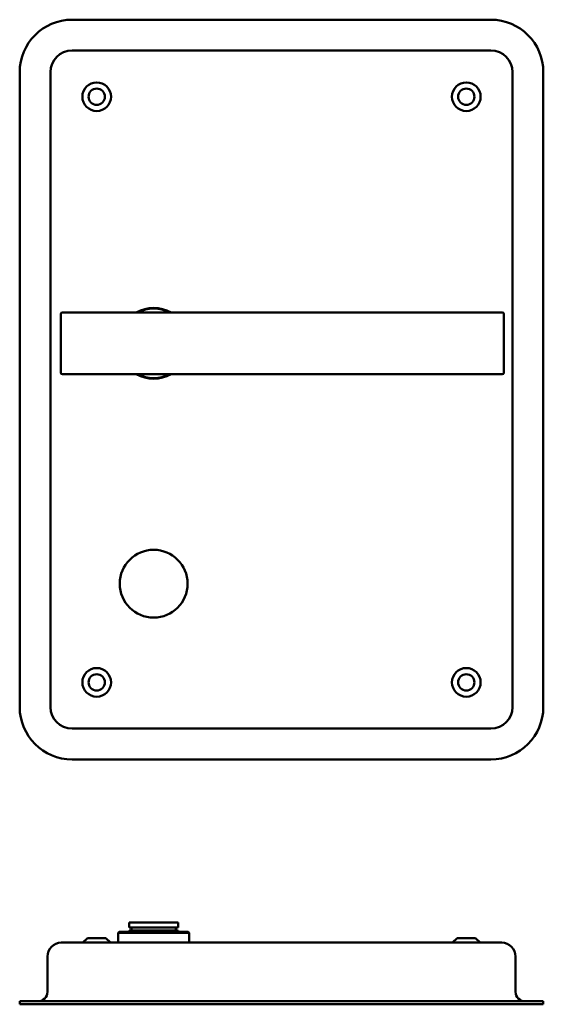
# Model space of a CAD drawing. Units: millimetres. Extents: x 103 to 273, y 182 to 501.
import ezdxf

# ---------------------------------------------------------------- set-up
doc = ezdxf.new("R2010")
doc.units = ezdxf.units.MM
doc.layers.add('Sichtbare Kanten(DIN)', color=7, linetype='Continuous', lineweight=50)

msp = doc.modelspace()

# ---------------------------------------------------------------- linework, layer by layer
at = {"layer": 'Sichtbare Kanten(DIN)'}
for p, q in [((255.73, 501.02), (119.73, 501.02)), ((119.73, 491.02), (255.73, 491.02)), ((102.73, 484.02), (102.73, 278.02)), ((112.73, 278.02), (112.73, 484.02)), ((262.73, 484.02), (262.73, 278.02)), ((272.73, 278.02), (272.73, 484.02)), ((116.59, 406.02), (116.79, 406.02)), ((128.21, 406.02), (116.79, 406.02)), ((128.21, 406.02), (132.72, 406.02)), ((243.28, 406.02), (132.72, 406.02)), ((243.28, 406.02), (247.79, 406.02)), ((259.21, 406.02), (247.79, 406.02)), ((259.21, 406.02), (259.41, 406.02)), ((116.09, 405.52), (116.09, 386.52)), ((259.91, 405.52), (259.91, 386.52)), ((116.79, 386.02), (116.59, 386.02)), ((116.79, 386.02), (128.21, 386.02)), ((132.72, 386.02), (128.21, 386.02)), ((132.72, 386.02), (243.28, 386.02)), ((247.79, 386.02), (243.28, 386.02)), ((247.79, 386.02), (259.21, 386.02)), ((259.41, 386.02), (259.21, 386.02)), ((255.73, 271.02), (119.73, 271.02)), ((119.73, 261.02), (255.73, 261.02)), ((138.23, 208.06), (154.23, 208.06)), ((138.23, 206.46), (138.23, 208.06)), ((154.23, 206.46), (154.23, 208.06)), ((135.03, 205.06), (134.73, 204.76)), ((157.73, 204.76), (134.73, 204.76)), ((134.73, 204.76), (134.73, 201.56)), ((135.03, 205.06), (157.43, 205.06)), ((138.23, 206.46), (154.23, 206.46)), ((154.23, 205.46), (138.23, 205.46)), ((138.23, 205.46), (138.23, 205.06)), ((139.08, 205.46), (139.08, 206.46)), ((153.38, 205.46), (153.38, 206.46)), ((154.23, 205.46), (154.23, 205.06)), ((157.43, 205.06), (157.73, 204.76)), ((157.73, 204.76), (157.73, 201.56)), ((116.23, 201.56), (119.73, 201.56)), ((255.73, 201.56), (119.73, 201.56)), ((124.73, 203.06), (123.23, 201.56)), ((124.73, 203.06), (130.73, 203.06)), ((130.73, 203.06), (132.23, 201.56)), ((244.73, 203.06), (243.23, 201.56)), ((244.73, 203.06), (250.73, 203.06)), ((250.73, 203.06), (252.23, 201.56)), ((255.73, 201.56), (259.23, 201.56)), ((111.73, 197.06), (111.73, 185.56)), ((263.73, 197.06), (263.73, 185.56)), ((102.73, 182.56), (119.73, 182.56)), ((102.73, 181.56), (102.73, 182.56)), ((255.73, 182.56), (119.73, 182.56)), ((255.73, 182.56), (272.73, 182.56)), ((272.73, 181.56), (272.73, 182.56)), ((102.73, 181.56), (119.73, 181.56)), ((255.73, 181.56), (119.73, 181.56)), ((255.73, 181.56), (272.73, 181.56))]:
    msp.add_line(p, q, dxfattribs=at)
for centre, radius in [((127.73, 476.02), 4.65), ((247.73, 476.02), 4.65), ((127.73, 476.02), 2.65), ((247.73, 476.02), 2.65), ((146.23, 318.02), 11), ((127.73, 286.02), 4.65), ((127.73, 286.02), 2.65), ((247.73, 286.02), 4.65), ((247.73, 286.02), 2.65)]:
    msp.add_circle(centre, radius, dxfattribs=at)
for centre, radius, start, end in [((119.73, 484.02), 17, 90, 180), ((255.73, 484.02), 17, 0, 90), ((119.73, 484.02), 7, 90, 180), ((255.73, 484.02), 7, 0, 90), ((116.59, 405.52), 0.5, 90, 180), ((146.23, 396.02), 11.5, 60.4082, 119.5918), ((146.23, 396.02), 11.3, 62.2461, 117.7539), ((259.41, 405.52), 0.5, 0, 90), ((116.59, 386.52), 0.5, 180, 270), ((146.23, 396.02), 11.5, 240.4082, 299.5918), ((146.23, 396.02), 11.3, 242.2461, 297.7539), ((259.41, 386.52), 0.5, 270, 0), ((119.73, 278.02), 17, 180, 270), ((119.73, 278.02), 7, 180, 270), ((255.73, 278.02), 7, 270, 0), ((255.73, 278.02), 17, 270, 0), ((116.23, 197.06), 4.5, 90, 180), ((259.23, 197.06), 4.5, 0, 90), ((108.73, 185.56), 3, 270, 0), ((266.73, 185.56), 3, 180, 270)]:
    msp.add_arc(centre, radius, start, end, dxfattribs=at)

doc.saveas('drawing.dxf')
